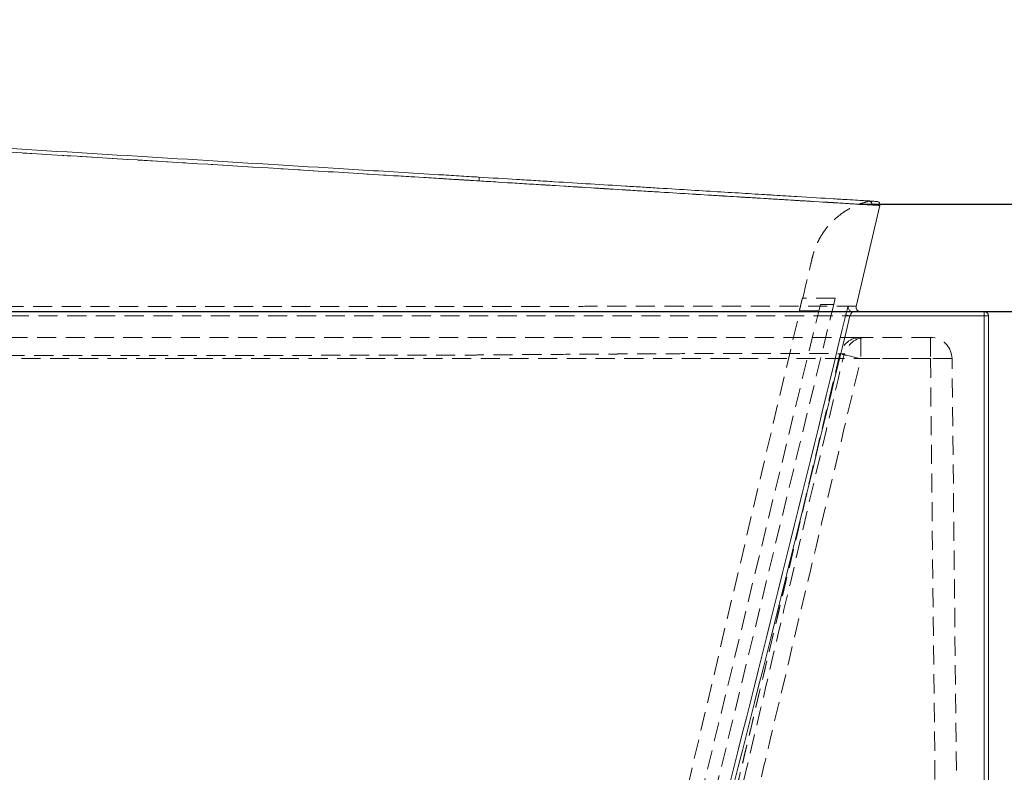
# Model space of a CAD drawing. Units: millimetres. Extents: x 69 to 802, y 137 to 532.
# Drawn here: x 252 to 318, y 207 to 257 of the extents above; entities that cross this region are included whole.
import ezdxf

# ---------------------------------------------------------------- set-up
doc = ezdxf.new("R2010")
doc.units = ezdxf.units.MM
doc.header["$PDSIZE"] = -1
doc.linetypes.add('HIDDEN', pattern=[1.905, 1.27, -0.635])
doc.layers.add('10', color=7, linetype='Continuous')
doc.styles.add('SLDTEXTSTYLE1', font='TXT', dxfattribs={"width": 0.7})
doc.dimstyles.new('ISO-25', dxfattribs={"dimtxt": 2.5, "dimasz": 2.5, "dimexe": 1.25, "dimexo": 0.625, "dimtad": 1, "dimtxsty": 'Standard', "dimcen": 2.5, "dimadec": 0, "dimazin": 0, "dimtfac": 1, "dimtmove": 0, "dimatfit": 3, "dimfxl": 1, "dimarcsym": 0})
doc.dimstyles.new('SLDDIMSTYLE0', dxfattribs={"dimtxt": 6, "dimasz": 4.08, "dimexe": 0, "dimexo": 0.0625, "dimgap": 1.5, "dimtad": 2, "dimdec": 6, "dimlfac": 7, "dimrnd": 1e-09, "dimzin": 12, "dimdsep": 46, "dimtxsty": 'SLDTEXTSTYLE1', "dimsah": 1, "dimcen": 0.09, "dimadec": 0, "dimazin": 3, "dimtfac": 1, "dimtofl": 0, "dimtmove": 0, "dimatfit": 3, "dimfxl": 1, "dimfrac": 2, "dimtolj": 1, "dimtzin": 12, "dimarcsym": 0})

# ---------------------------------------------------------------- blocks, each defined once
blk = doc.blocks.new('_D_26')
at = {"layer": '10', "transparency": 16777216}
for p, q in [((197.979, 237.716), (327.99, 237.716)), ((325.99, 237.716), (325.99, 169.145)), ((197.979, 169.145), (327.99, 169.145))]:
    blk.add_line(p, q, dxfattribs=at)
for points in [[(325.99, 237.716), (325.482, 233.636), (326.498, 233.636)], [(325.99, 169.145), (326.498, 173.225), (325.482, 173.225)]]:
    blk.add_solid(points, dxfattribs=at)
at = {"layer": '10', "transparency": 16777216, "insert": (318.256, 194.507), "char_height": 6, "attachment_point": 1, "rotation": 90, "style": 'SLDTEXTSTYLE1'}
blk.add_mtext('480', dxfattribs=at)
blk = doc.blocks.new('*D32')
at = {"color": 0, "lineweight": -2, "transparency": 16777216}
for p, q in [((308.165, 244.844), (353.347, 244.844)), ((351.347, 240.764), (351.347, 211.519)), ((351.347, 173.225), (351.347, 202.471)), ((290.048, 169.145), (353.347, 169.145))]:
    blk.add_line(p, q, dxfattribs=at)
at = {"color": 0, "transparency": 16777216}
for points in [[(350.667, 240.764), (352.027, 240.764), (351.347, 244.844)], [(350.667, 173.225), (352.027, 173.225), (351.347, 169.145)]]:
    blk.add_solid(points, dxfattribs=at)
at = {"layer": 'Defpoints', "color": 0, "transparency": 16777216}
for p in [(308.165, 244.844), (290.048, 169.145), (351.347, 169.145)]:
    blk.add_point(p, dxfattribs=at)
at = {"color": 0, "transparency": 16777216, "insert": (351.347, 206.995), "char_height": 6, "attachment_point": 5}
blk.add_mtext('530', dxfattribs=at)

msp = doc.modelspace()

# ---------------------------------------------------------------- linework, layer by layer
at = {"color": 7, "linetype": 'HIDDEN', "lineweight": 0}
for p, q in [((308.87405325, 245.05635319), (308.88911897, 245.05543174)), ((306.58190171, 238.61503722), (304.40537155, 238.61503722)), ((306.4778692, 238.18646579), (306.58190171, 238.61503722)), ((305.59583466, 238.18646579), (293.70626323, 189.2062886)), ((294.53921687, 189.00409534), (306.4778692, 238.18646579)), ((305.59583466, 238.18646579), (306.4778692, 238.18646579)), ((158.45921526, 237.43045484), (316.45921526, 237.43045484)), ((293.30106151, 191.34411786), (304.22447866, 237.75287567)), ((304.20315646, 237.75789436), (305.49180216, 237.75789436)), ((316.45921526, 237.43045484), (316.45921526, 237.71616913)), ((316.74492954, 237.43045484), (316.45921526, 237.43045484)), ((316.45921526, 237.43045484), (316.45921526, 169.14474056)), ((308.27795127, 236.00188341), (308.27795127, 234.58857363)), ((312.90296767, 236.00188341), (308.27795127, 236.00188341)), ((312.90296767, 236.00188341), (312.90296767, 234.58857363)), ((312.90296767, 236.00188341), (312.90296767, 234.58857363)), ((312.90296767, 234.58857363), (162.01546284, 234.58857363)), ((308.27795127, 234.58857363), (312.90296767, 234.58857363)), ((312.90296767, 234.58857363), (313.60215392, 169.14474056)), ((315.03064383, 169.14474056), (314.33145758, 234.58857363))]:
    msp.add_line(p, q, dxfattribs=at)
at = {"color": 7, "linetype": 'Continuous', "lineweight": 15}
for p, q in [((307.96643577, 238.06273057), (309.54312905, 244.76140146)), ((307.55723604, 237.43045484), (307.28027376, 237.49716383)), ((316.45921526, 237.43045484), (307.55723604, 237.43045484)), ((307.73255688, 237.71616913), (316.45921526, 237.71616913)), ((316.45921526, 237.43045484), (316.45921526, 237.71616913)), ((316.45921526, 169.14474056), (316.45921526, 237.43045484)), ((316.45921526, 237.43045484), (316.74492954, 237.43045484)), ((316.74492954, 237.43045484), (316.74492954, 169.14474056))]:
    msp.add_line(p, q, dxfattribs=at)
at = {"color": 7, "linetype": 'Continuous', "lineweight": 15, "flags": 128}
msp.add_lwpolyline([(307.73255688, 237.71616913), (307.66876033, 237.72340657), (307.61691116, 237.74070338)], dxfattribs=at)
at = {"color": 7, "linetype": 'HIDDEN', "lineweight": 0}
for centre, radius, start, end in [((282.1522024, 246.51006059), 0.79549456, 351.5261607189, 9.6025250545), ((308.8032312, 244.84610992), 0.21417482, 346.542796687, 86.4408541222), ((308.27795127, 234.57331198), 1.42857143, 90, 166.6188401757), ((308.278493, 234.57453747), 1.42734604, 90.0217458908, 166.6987624822), ((308.61272728, 234.57331198), 1.42857144, 90.0006757888, 166.9054106236), ((312.90296767, 234.57331198), 1.42857143, 0.6121111079, 90), ((300.8129202, 204.83901228), 30.67186153, 75.9136646236, 78.5733232989), ((313.61721262, 201.15558535), 33.44061679, 88.7761489664, 91.2238510336)]:
    msp.add_arc(centre, radius, start, end, dxfattribs=at)
at = {"color": 7, "linetype": 'Continuous', "lineweight": 15}
for centre, radius, start, end in [((282.15220255, 246.51006058), 0.79549452, 351.52616049, 9.6025256671), ((308.80323121, 244.84610992), 0.21417482, 346.5427967193, 86.4408541317), ((309.33524067, 244.81345962), 0.21428571, 345.6650836842, 86.4999999964), ((308.24563595, 238.00188341), 0.28571429, 167.4293559921, 269.9670857122), ((316.45921526, 237.43045484), 0.28571429, 0, 90)]:
    msp.add_arc(centre, radius, start, end, dxfattribs=at)
at = {"color": 8, "linetype": 'Continuous', "lineweight": 15}
msp.add_arc((307.73311957, 238.00184398), 0.28583004, 166.6081834828, 246.0107812758, dxfattribs=at)
at = {"color": 7, "linetype": 'HIDDEN', "lineweight": 0}
for points, knots in [([(111.98283797, 256.85252942), (112.09431507, 256.84604603), (112.2057588, 256.83920316), (112.42865698, 256.82557549), (112.76300385, 256.80513397), (113.54314365, 256.75743704), (115.10341174, 256.66204294), (118.22390193, 256.47125381), (120.89852909, 256.30771879), (126.24767878, 255.98064706), (129.81363907, 255.76259699), (140.51110228, 255.10844227), (147.64229994, 254.67232639), (161.90287692, 253.800134), (169.03204826, 253.36406655), (183.28817978, 252.49198969), (190.4151655, 252.0559787), (204.66448574, 251.18416489), (211.78711918, 250.74834141), (226.02837956, 249.87685079), (233.14700662, 249.44118367), (247.38021279, 248.56999956), (254.49478903, 248.13448251), (265.16364008, 247.48130485), (268.71942104, 247.26359531), (274.05233685, 246.9370536), (275.82984948, 246.82821013), (278.49592895, 246.66495036), (279.82892131, 246.58332182), (281.38399601, 246.48809086), (282.05043878, 246.44727809), (282.49472999, 246.42006968), (282.71689758, 246.40662267), (282.93901274, 246.39283825)], [0, 0, 0, 0, 0.001953125, 0.001953125, 0.00390625, 0.0078125, 0.015625, 0.03125, 0.0625, 0.0625, 0.125, 0.125, 0.25, 0.25, 0.375, 0.375, 0.5, 0.5, 0.625, 0.625, 0.75, 0.75, 0.875, 0.875, 0.9375, 0.9375, 0.96875, 0.96875, 0.984375, 0.9921875, 0.99609375, 0.99609375, 1, 1, 1, 1]), ([(282.93901274, 246.39283825), (283.79195405, 246.33990488), (284.63563037, 246.2875747), (286.3049677, 246.18411227), (287.13064977, 246.13297239), (288.7641211, 246.03187797), (289.57193789, 245.98191909), (290.76998121, 245.90788422), (291.16704843, 245.88335692), (291.95653858, 245.83460889), (292.34605252, 245.810568), (294.26799333, 245.69199626), (295.7241929, 245.60231097), (297.78834619, 245.47542076), (298.45634918, 245.43439624), (299.26550429, 245.38475582), (299.42604068, 245.37490991), (299.7444966, 245.35538416), (299.90207536, 245.34572523), (300.36873976, 245.31712898), (300.67224724, 245.29854196), (301.56040292, 245.24418344), (302.12274406, 245.20981019), (303.18861794, 245.14475289), (303.69214701, 245.11406916), (304.64013659, 245.05640134), (305.08460597, 245.02941782), (305.60194003, 244.998087), (305.70341102, 244.9919458), (305.90151379, 244.97996449), (305.99827084, 244.9741168), (306.28173122, 244.95699795), (306.46162704, 244.94615065), (307.31652201, 244.8946901), (307.8581305, 244.8623972), (308.35722642, 244.83310108), (308.44810639, 244.82779936), (308.57074694, 244.82069928), (308.60934693, 244.81847468), (308.68193795, 244.81431252), (308.7159302, 244.81237486), (308.87385452, 244.80343387), (308.96188026, 244.79866303), (309.01152565, 244.79626738)], [0, 0, 0, 0, 0.0625, 0.0625, 0.125, 0.125, 0.1875, 0.1875, 0.21875, 0.21875, 0.25, 0.25, 0.375, 0.375, 0.4375, 0.4375, 0.453125, 0.453125, 0.46875, 0.46875, 0.5, 0.5, 0.5625, 0.5625, 0.625, 0.625, 0.6875, 0.6875, 0.703125, 0.703125, 0.71875, 0.71875, 0.75, 0.75, 0.875, 0.875, 0.90625, 0.90625, 0.921875, 0.921875, 0.9375, 0.9375, 1, 1, 1, 1]), ([(304.4262523, 238.61012243), (304.43246786, 238.63653634), (304.61000632, 239.39101121), (304.82527515, 240.28621407), (305.05590024, 241.29697272), (305.16689852, 241.71215622), (305.31557457, 242.10779253), (305.50144891, 242.50275262), (305.73041119, 242.89383204), (306.01966274, 243.29576302), (306.37911182, 243.70159474), (306.79220531, 244.07178578), (307.24610071, 244.39540652), (307.72738823, 244.66553234), (308.27828131, 244.90179956), (308.68014349, 245.00287218), (308.88911897, 245.05543174)], [0, 0, 0, 0, 0.0096657356, 0.2760877428, 0.3279353543, 0.3789879543, 0.4290274423, 0.4782559395, 0.5343236462, 0.590192854, 0.6543955362, 0.7270554853, 0.7872760488, 0.8526044512, 0.9233516941, 1, 1, 1, 1]), ([(309.01152565, 244.79626738), (309.01959796, 244.79578865), (309.05995961, 244.79339505), (309.21898441, 244.78378531), (309.42132143, 244.7717176), (309.54813625, 244.76410498), (309.53069756, 244.76515041), (309.52600664, 244.76543163)], [0, 0, 0, 0, 0.02291240854, 0.11456222109, 0.48118023038, 0.86044018256, 1, 1, 1, 1]), ([(304.40537155, 238.61503722), (304.40504255, 238.61503722), (304.40404259, 238.61218397), (304.40076181, 238.60103071), (304.39844257, 238.59258309), (304.39265083, 238.57068459), (304.38919589, 238.55730963), (304.38118497, 238.52577602), (304.37661569, 238.50755844), (304.36184354, 238.44805961), (304.35019994, 238.40041163), (304.33170787, 238.32376555), (304.32527695, 238.29695964), (304.31226652, 238.24242749), (304.30572006, 238.21484273), (304.29254442, 238.15902787), (304.28609064, 238.13154069), (304.27345303, 238.07742573), (304.26720965, 238.05053964), (304.25529551, 237.99891977), (304.24967143, 237.97439181), (304.23908438, 237.92788668), (304.23407955, 237.90571976), (304.22515347, 237.86579992), (304.22118953, 237.84786316), (304.21428093, 237.81613043), (304.21135833, 237.80242769), (304.20456343, 237.76959938), (304.20248452, 237.75789436), (304.20315646, 237.75789436)], [0, 0, 0, 0, 0.0625, 0.0625, 0.125, 0.125, 0.1875, 0.1875, 0.25, 0.25, 0.375, 0.375, 0.4375, 0.4375, 0.5, 0.5, 0.5625, 0.5625, 0.625, 0.625, 0.6875, 0.6875, 0.75, 0.75, 0.8125, 0.8125, 0.875, 0.875, 1, 1, 1, 1]), ([(307.94670453, 238.06737479), (307.95062929, 238.06735187), (307.96217471, 238.06728442), (307.79889899, 238.06815921), (307.58262821, 238.06663111), (307.37204752, 238.06916954), (307.1529379, 238.07059123), (306.85736723, 238.07168718), (306.49580653, 238.07259054), (305.99444825, 238.07346829), (305.40877324, 238.07408747), (304.75890595, 238.07447822), (304.11993664, 238.07471161), (303.37518993, 238.07479129), (302.5148854, 238.07468845), (301.49761909, 238.07440407), (300.1827729, 238.07378539), (298.63165817, 238.07275395), (297.10922737, 238.07150467), (295.65542925, 238.07014074), (294.12962514, 238.06854721), (292.50814178, 238.06667834), (290.7484582, 238.06448483), (289.05058578, 238.06219412), (287.43527912, 238.05986671), (285.96703418, 238.0576659), (284.47546386, 238.0552773), (283.06215489, 238.05306519), (280.91144006, 238.0488336), (278.0183197, 238.0500441), (272.64927957, 238.04876871), (262.7272409, 238.04824127), (249.45224367, 238.04681766), (234.46994427, 238.04581369), (220.09473607, 238.04496105), (205.13043445, 238.04430523), (189.57640136, 238.04384378), (174.01731599, 238.04358452), (163.641447, 238.04360643), (158.45337702, 238.04361739)], [0, 0, 0, 0, 0.0204370417, 0.060119395, 0.0965251168, 0.1055315788, 0.1145623547, 0.1236331131, 0.1313646984, 0.1391160483, 0.1520316019, 0.1585373534, 0.1650431014, 0.1753736946, 0.1831050323, 0.1908560057, 0.2037699613, 0.2167755761, 0.2271030117, 0.2369566352, 0.2468499743, 0.2572898682, 0.267776549, 0.2791453439, 0.287503836, 0.295885893, 0.3042917125, 0.312721371, 0.3195466225, 0.3400503502, 0.3606483507, 0.4085957797, 0.5045248748, 0.5806492155, 0.6567763484, 0.7425714808, 0.8283708306, 0.9141831742, 1, 1, 1, 1]), ([(158.45921526, 237.71616913), (162.20300561, 237.71616913), (169.69058691, 237.71616913), (180.9204954, 237.71616913), (192.14908654, 237.71616913), (203.37713681, 237.71616913), (214.60399395, 237.71616913), (225.82978065, 237.71616913), (237.05304927, 237.71616913), (250.32558197, 237.71616913), (262.74906379, 237.71616913), (272.87856004, 237.71616913), (277.94154964, 237.71616913), (280.83665832, 237.71616913), (282.78955448, 237.71616913), (284.51515862, 237.71616913), (286.01568312, 237.71616913), (287.50403545, 237.71616913), (289.22353569, 237.71616913), (290.91808258, 237.71616913), (292.57266724, 237.71616913), (293.96077934, 237.71616913), (295.19803834, 237.71616913), (296.29223826, 237.71616913), (297.54808445, 237.71616913), (298.83468208, 237.71616913), (300.12606836, 237.71616913), (301.17730452, 237.71616913), (302.08364624, 237.71616913), (302.85942954, 237.71616913), (303.72505204, 237.71616913), (304.56840606, 237.71616913), (305.35979789, 237.71616913), (305.96237525, 237.71616913), (306.4410861, 237.71616913), (306.81528057, 237.71616913), (307.12306597, 237.71616913), (307.38532858, 237.71616913), (307.59165013, 237.71616913), (307.66959725, 237.71616913), (307.70755402, 237.71616913)], [0, 0, 0, 0, 0.0686762309, 0.1373524727, 0.2060361819, 0.2747198954, 0.3434252222, 0.4121305567, 0.4808427157, 0.5495548791, 0.6559639931, 0.7091722633, 0.7357772441, 0.749085682, 0.7623873875, 0.7717212261, 0.7811209242, 0.7905206208, 0.7999871842, 0.8143056875, 0.8240155212, 0.8337327619, 0.8434424691, 0.8508560184, 0.8582695564, 0.8724992018, 0.8821516582, 0.8918116218, 0.9014639955, 0.9088358521, 0.9162077035, 0.9304364258, 0.9400911297, 0.9497534644, 0.9594081045, 0.9667836273, 0.9741591589, 0.9829212999, 0.9916834334, 1, 1, 1, 1]), ([(308.22794984, 236.00188341), (308.18584152, 236.00188341), (308.12521238, 236.00188341), (307.96416887, 236.00188341), (307.77739176, 236.00188341), (307.49926715, 236.00188341), (307.10381259, 236.00188341), (306.65765374, 236.00188341), (306.18432888, 236.00188341), (305.70870998, 236.00188341), (305.18880021, 236.00188341), (304.56010084, 236.00188341), (303.79797118, 236.00188341), (302.88238662, 236.00188341), (301.96764577, 236.00188341), (301.07602523, 236.00188341), (300.2322537, 236.00188341), (299.35577153, 236.00188341), (298.3413285, 236.00188341), (297.1671931, 236.00188341), (295.82033418, 236.00188341), (294.52827674, 236.00188341), (293.30896412, 236.00188341), (292.18923299, 236.00188341), (291.05863477, 236.00188341), (289.78485654, 236.00188341), (288.34645207, 236.00188341), (286.7390762, 236.00188341), (285.23438145, 236.00188341), (283.84337352, 236.00188341), (282.44530475, 236.00188341), (280.90959232, 236.00188341), (279.24108065, 236.00188341), (272.28215112, 236.00188341), (260.03752998, 236.00188341), (241.66911439, 236.00188341), (222.47167906, 236.00188341), (202.38534514, 236.00188341), (182.23329031, 236.00188341), (168.75494289, 236.00188341), (162.01546284, 236.00188341)], [0, 0, 0, 0, 0.0167847023, 0.0241672461, 0.0315497898, 0.0415679643, 0.0515941465, 0.0616123274, 0.0692665344, 0.0769207499, 0.0843955397, 0.0918703261, 0.1020168863, 0.1121717311, 0.1223183523, 0.1300730365, 0.1378277293, 0.1454112165, 0.1529947091, 0.1632900532, 0.1735938558, 0.1838893124, 0.1917582205, 0.1996271427, 0.2072169272, 0.214806715, 0.2251050213, 0.2354115314, 0.2457099154, 0.2535768597, 0.2614438049, 0.2716739579, 0.2819094751, 0.2921454725, 0.3997014517, 0.5072573955, 0.6299099087, 0.7525623667, 0.8762755595, 1, 1, 1, 1]), ([(161.98396763, 234.78243681), (169.19768903, 234.782212), (176.40949355, 234.78238781), (190.82938706, 234.78350094), (198.03747297, 234.78443288), (219.65623096, 234.78834994), (234.06145807, 234.79248127), (255.65873407, 234.80116432), (262.85606983, 234.80447877), (271.85058963, 234.80920862), (274.54878411, 234.81067172), (277.69639598, 234.81245813), (279.27013157, 234.81337147), (280.0569818, 234.81383321), (280.45040251, 234.81406535), (280.61901045, 234.81416511), (280.73141554, 234.81423168), (280.78762199, 234.81461984), (281.29338801, 234.81899573), (281.74241908, 234.8228307), (282.41514869, 234.82847548), (282.63918574, 234.83033853), (283.08521739, 234.83401075), (283.30743209, 234.83582064), (284.4145507, 234.84475117), (285.28758999, 234.85155936), (287.00889981, 234.86440655), (287.8571697, 234.87050072), (289.52872337, 234.88194816), (290.35200751, 234.88731193), (291.36499214, 234.89356864), (291.56704964, 234.89480051), (291.9677359, 234.89720971), (292.16643957, 234.89838756), (292.7576745, 234.90184034), (293.14533175, 234.90403439), (294.28906758, 234.91029367), (295.02595784, 234.91403153), (296.44904483, 234.92070624), (297.135207, 234.9236365), (298.1255688, 234.92740207), (298.44919991, 234.92855267), (299.08322877, 234.930646), (299.39416249, 234.93159134), (300.29699489, 234.93408099), (300.86204025, 234.93528797), (301.9202851, 234.93682481), (302.41351589, 234.93716403), (303.32794136, 234.93696829), (303.74911787, 234.9364277), (304.22926106, 234.93519578), (304.32296985, 234.93492202), (304.50569385, 234.93431797), (304.59441177, 234.93398845), (304.85229953, 234.9329187), (305.01338481, 234.93209654), (305.46464308, 234.92930678), (305.72286266, 234.92701371), (306.15567091, 234.92163258), (306.33024916, 234.91851384), (306.52822985, 234.91320015), (306.58356381, 234.91131895), (306.65027681, 234.90833775), (306.66980019, 234.90731746), (306.69496944, 234.90574858), (306.70266331, 234.90521984), (306.71316259, 234.90441831), (306.71642814, 234.90389564), (306.72285519, 234.90386501), (306.77723906, 234.9036026), (306.82738093, 234.90331152), (306.95714731, 234.90251203), (307.02807016, 234.90202361), (307.13750071, 234.90121992), (307.17621299, 234.90094787), (307.19865506, 234.90078334)], [0, 0, 0, 0, 0.125, 0.125, 0.25, 0.25, 0.5, 0.5, 0.625, 0.625, 0.65625, 0.671875, 0.6796875, 0.68359375, 0.685546875, 0.6865234375, 0.6865234375, 0.6875, 0.6875, 0.6953125, 0.6953125, 0.69921875, 0.69921875, 0.703125, 0.703125, 0.71875, 0.71875, 0.734375, 0.734375, 0.75, 0.75, 0.75390625, 0.75390625, 0.7578125, 0.7578125, 0.765625, 0.765625, 0.78125, 0.78125, 0.796875, 0.796875, 0.8046875, 0.8046875, 0.8125, 0.8125, 0.828125, 0.828125, 0.84375, 0.84375, 0.859375, 0.859375, 0.86328125, 0.86328125, 0.8671875, 0.8671875, 0.875, 0.875, 0.890625, 0.890625, 0.90625, 0.90625, 0.9140625, 0.9140625, 0.91796875, 0.91796875, 0.919921875, 0.919921875, 0.9208984375, 0.9208984375, 0.921875, 0.9375, 0.9375, 0.96875, 0.96875, 1, 1, 1, 1]), ([(294.4079117, 180.56799304), (296.53379832, 189.62443055), (300.78457611, 207.73306487), (305.04305061, 225.84429757), (307.17178924, 234.89779327)], [0, 0, 0, 0, 0.5001170902, 1, 1, 1, 1]), ([(306.89511997, 234.90226652), (305.52883369, 229.13388989), (303.20358873, 219.31684861), (299.97514065, 205.81902215), (297.3432947, 194.93326527), (295.65766879, 188.09940169), (294.87964825, 184.9451513)], [0, 0, 0, 0, 0.3461120344, 0.5890385369, 0.8103158865, 1, 1, 1, 1]), ([(306.88943708, 234.90292806), (304.90767314, 226.5715435), (302.92597703, 218.24015689), (300.92029624, 209.77693262), (300.87401405, 209.58162679), (300.82773608, 209.38631994), (300.79688505, 209.25611515), (300.78144468, 209.1910183), (300.70441249, 208.86547182), (300.519407, 208.08419113), (300.08682907, 206.26141915), (299.71450522, 204.69941456), (298.96779619, 201.57590165), (298.46724119, 199.49422157), (296.95732169, 193.25116891), (295.93971463, 189.09178121), (294.91109686, 184.93504416)], [0, 0, 0, 0, 0.5, 0.5, 0.5078125, 0.51171875, 0.51171875, 0.515625, 0.515625, 0.53125, 0.5625, 0.625, 0.625, 0.75, 0.75, 1, 1, 1, 1]), ([(296.28149888, 184.61216742), (297.31427822, 188.76888291), (298.3352987, 192.92843667), (299.84931333, 199.17199521), (300.35106112, 201.25388711), (301.09930694, 204.37778116), (301.34799304, 205.41925518), (301.8439108, 207.50255429), (302.09088065, 208.54444257), (304.31316916, 217.9215433), (306.29552456, 226.25506308), (308.27795127, 234.58857363)], [0, 0, 0, 0, 0.25, 0.25, 0.375, 0.375, 0.4375, 0.4375, 0.5, 0.5, 1, 1, 1, 1]), ([(307.15784803, 234.90107766), (307.14487591, 234.90117329), (307.103599, 234.90147758), (306.97655494, 234.90233803), (306.88943708, 234.90292806)], [0, 0, 0, 0, 0.3142705076, 1, 1, 1, 1]), ([(307.20815124, 234.90071482), (307.21308792, 234.9006792), (307.22512455, 234.90059237), (307.18280862, 234.90089761), (307.15784803, 234.90107766)], [0, 0, 0, 0, 0.4101373986, 1, 1, 1, 1])]:
    msp.add_open_spline(points, degree=3, knots=knots, dxfattribs=at)
at = {"color": 7, "linetype": 'Continuous', "lineweight": 15}
for points, knots in [([(282.93901286, 246.39283824), (282.71690471, 246.40662223), (282.49473703, 246.42006925), (282.05045115, 246.44727733), (281.38401506, 246.4880897), (279.82894663, 246.58332027), (276.71860638, 246.77378836), (274.05225246, 246.93705877), (268.71908185, 247.26361608), (265.16301795, 247.48134294), (254.49297908, 248.13459331), (247.37705851, 248.57019265), (233.14090903, 249.44155687), (226.02092366, 249.87730709), (211.77730978, 250.74894166), (204.65336, 251.18484563), (190.40345864, 252.05669492), (183.27754093, 252.49264053), (169.02379419, 253.36457143), (161.89596521, 253.80055675), (147.63837625, 254.67256635), (140.50861543, 255.10859435), (129.81253825, 255.7626643), (126.24693961, 255.98069226), (120.89818157, 256.30774004), (119.11520219, 256.41675694), (116.44064283, 256.58028362), (115.10334058, 256.66204729), (113.54311503, 256.75743879), (112.76299235, 256.80513467), (112.42865193, 256.82557579), (112.20575785, 256.83920321), (112.09431876, 256.84604581), (111.98283808, 256.85252941)], [0, 0, 0, 0, 0.00390625, 0.00390625, 0.0078125, 0.015625, 0.03125, 0.0625, 0.0625, 0.125, 0.125, 0.25, 0.25, 0.375, 0.375, 0.5, 0.5, 0.625, 0.625, 0.75, 0.75, 0.875, 0.875, 0.9375, 0.9375, 0.96875, 0.96875, 0.984375, 0.9921875, 0.99609375, 0.998046875, 0.998046875, 1, 1, 1, 1]), ([(111.99656129, 257.09789645), (112.10803006, 257.09107873), (112.21947502, 257.08426246), (112.44238096, 257.07062895), (112.77673894, 257.05017874), (113.55690102, 257.00246198), (115.11719907, 256.90703007), (118.23769086, 256.71617261), (120.91221964, 256.55259143), (126.26103986, 256.22544357), (129.82660367, 256.00736434), (140.52234789, 255.3531846), (147.65158242, 254.91714194), (161.90750433, 254.0452124), (169.03419313, 253.60932544), (183.28505305, 252.73770551), (190.40922409, 252.30197254), (204.65501893, 251.4306624), (211.7766424, 250.99508525), (226.01736976, 250.12408505), (233.13647373, 249.688662), (247.37213487, 248.81797167), (254.48877742, 248.38269916), (265.15946314, 247.73005206), (268.7157437, 247.51254063), (274.04924099, 247.18632996), (275.82691946, 247.07760249), (278.49320561, 246.91452544), (279.8262908, 246.83299046), (281.38145537, 246.73787252), (282.0479327, 246.69710902), (282.49224608, 246.66993364), (282.71441588, 246.65634516), (282.93655115, 246.64275878)], [0, 0, 0, 0, 0.001953125, 0.001953125, 0.00390625, 0.0078125, 0.015625, 0.03125, 0.0625, 0.0625, 0.125, 0.125, 0.25, 0.25, 0.375, 0.375, 0.5, 0.5, 0.625, 0.625, 0.75, 0.75, 0.875, 0.875, 0.9375, 0.9375, 0.96875, 0.96875, 0.984375, 0.9921875, 0.99609375, 0.99609375, 1, 1, 1, 1]), ([(282.93655115, 246.64275878), (283.78333948, 246.59096699), (284.62494268, 246.53949233), (285.67046421, 246.4755455), (285.87941653, 246.46276542), (286.29556743, 246.43731255), (286.91726222, 246.39928806), (287.53142988, 246.36172396), (288.7499044, 246.28719887), (289.54911342, 246.23831715), (291.1215371, 246.1421436), (291.89476382, 246.09485102), (293.03495604, 246.02511388), (293.41174878, 246.00206825), (293.9719513, 245.9678048), (294.15785335, 245.95643454), (294.52797467, 245.93379695), (294.71241026, 245.92251639), (295.62755056, 245.86654401), (296.33487843, 245.82328198), (297.70169755, 245.73968374), (298.36123604, 245.69934464), (299.63272669, 245.62157694), (300.24467209, 245.58414876), (301.12641723, 245.53021891), (301.41430298, 245.51261107), (301.83690907, 245.48676337), (301.97634209, 245.47823528), (302.25164398, 245.4613971), (302.38721378, 245.45310529), (303.05476273, 245.41227625), (303.55588674, 245.38162619), (304.96345357, 245.29553572), (305.77453915, 245.2459276), (306.62651658, 245.19381843), (306.78877302, 245.1838944), (307.09660939, 245.16506632), (307.24105218, 245.15623182), (307.64643744, 245.13143739), (307.87946674, 245.11718471), (308.27293539, 245.09311914), (308.43329575, 245.08331108), (308.68053673, 245.06818917), (308.76739521, 245.06287668), (308.81652694, 245.05987165)], [0, 0, 0, 0, 0.0625, 0.0625, 0.078125, 0.078125, 0.09375, 0.125, 0.125, 0.1875, 0.1875, 0.25, 0.25, 0.28125, 0.28125, 0.296875, 0.296875, 0.3125, 0.3125, 0.375, 0.375, 0.4375, 0.4375, 0.5, 0.5, 0.53125, 0.53125, 0.546875, 0.546875, 0.5625, 0.5625, 0.625, 0.625, 0.75, 0.75, 0.78125, 0.78125, 0.8125, 0.8125, 0.875, 0.875, 0.9375, 0.9375, 1, 1, 1, 1]), ([(309.01152565, 244.79626738), (308.96188174, 244.79866296), (308.87424083, 244.8034143), (308.62491593, 244.81752543), (308.46325332, 244.82688084), (308.06666605, 244.85015326), (307.83181912, 244.86406), (307.42331584, 244.8884175), (307.27776839, 244.8971202), (306.96759015, 244.91571335), (306.80410239, 244.92553527), (305.94568802, 244.97720774), (305.12854374, 245.02669328), (303.71055857, 245.1129479), (303.20573838, 245.14370868), (302.53328449, 245.18475203), (302.39671944, 245.19309047), (302.11939824, 245.21002957), (301.97894065, 245.21861199), (301.55323359, 245.2446332), (301.26323744, 245.26237107), (300.37503394, 245.31673261), (299.75861387, 245.35450497), (298.47784173, 245.43307707), (297.81349623, 245.47387572), (296.43672823, 245.55850813), (295.72425899, 245.60234677), (294.80247718, 245.65911846), (294.61670006, 245.67056289), (294.24388798, 245.69353428), (294.05663449, 245.70507471), (293.49235971, 245.73985818), (293.11282807, 245.76326273), (291.96434861, 245.83411676), (291.18550305, 245.88220721), (289.60165511, 245.98008192), (288.79664059, 246.02986639), (287.56931555, 246.10582318), (287.15689668, 246.13135706), (286.53321414, 246.16998473), (286.32447756, 246.18291508), (285.9053045, 246.20888543), (285.69483916, 246.22192702), (284.64104875, 246.28723843), (283.79197672, 246.33990347), (282.93901286, 246.39283824)], [0, 0, 0, 0, 0.0625, 0.0625, 0.125, 0.125, 0.1875, 0.1875, 0.21875, 0.21875, 0.25, 0.25, 0.375, 0.375, 0.4375, 0.4375, 0.453125, 0.453125, 0.46875, 0.46875, 0.5, 0.5, 0.5625, 0.5625, 0.625, 0.625, 0.6875, 0.6875, 0.703125, 0.703125, 0.71875, 0.71875, 0.75, 0.75, 0.8125, 0.8125, 0.875, 0.875, 0.90625, 0.90625, 0.921875, 0.921875, 0.9375, 0.9375, 1, 1, 1, 1]), ([(308.81652694, 245.05987165), (308.83899024, 245.05849774), (308.86011874, 245.05720547), (308.90162639, 245.05466675), (308.92168781, 245.05343974), (308.97979022, 245.04988604), (309.0157464, 245.04768687), (309.115322, 245.04159656), (309.17079903, 245.03820344), (309.30349239, 245.03008757), (309.34802414, 245.02736389), (309.34832102, 245.02734573)], [0, 0, 0, 0, 0.0625, 0.0625, 0.125, 0.125, 0.25, 0.25, 0.5, 0.5, 1, 1, 1, 1]), ([(307.45506154, 238.06804478), (307.45287365, 238.0680471), (307.44977999, 238.06420678), (307.44167118, 238.04892678), (307.43676599, 238.03768312), (307.42535812, 238.00836106), (307.41876389, 237.99000139), (307.4044762, 237.94772375), (307.39678576, 237.92385063), (307.38037765, 237.87076968), (307.37160906, 237.8413639), (307.3538228, 237.77967928), (307.34472056, 237.74713777), (307.32613202, 237.67862022), (307.316735, 237.64295171), (307.29833145, 237.57099858), (307.28924038, 237.53440534), (307.28027376, 237.49716383)], [0, 0, 0, 0, 0.125, 0.125, 0.25, 0.25, 0.375, 0.375, 0.5, 0.5, 0.625, 0.625, 0.75, 0.75, 0.875, 0.875, 1, 1, 1, 1]), ([(289.77316482, 169.14474056), (291.32142631, 174.81749452), (292.8441407, 180.49706555), (295.84545549, 191.86776258), (297.32385622, 197.55897886), (301.69630563, 214.6491718), (304.52738855, 226.06346751), (307.28027376, 237.49716383)], [0, 0, 0, 0, 0.25, 0.25, 0.5, 0.5, 1, 1, 1, 1]), ([(307.55723604, 237.43045484), (304.80589151, 226.00742721), (301.97548395, 214.60359007), (297.60277326, 197.53009395), (296.12405011, 191.84452237), (293.12153997, 180.48529615), (291.59795819, 174.81158725), (290.04842696, 169.14474056)], [0, 0, 0, 0, 0.5, 0.5, 0.75, 0.75, 1, 1, 1, 1]), ([(307.55723604, 237.43045484), (307.57489419, 237.46711137), (307.59309741, 237.50263272), (307.62042698, 237.55305336), (307.62937662, 237.5690773), (307.64692533, 237.59957174), (307.65560503, 237.61417032), (307.67204612, 237.640861), (307.67981857, 237.65298438), (307.69437964, 237.67465514), (307.70119965, 237.68423026), (307.71906605, 237.7074238), (307.72792219, 237.71616913), (307.73255688, 237.71616913)], [0, 0, 0, 0, 0.25, 0.25, 0.375, 0.375, 0.5, 0.5, 0.625, 0.625, 0.75, 0.75, 1, 1, 1, 1])]:
    msp.add_open_spline(points, degree=3, knots=knots, dxfattribs=at)
at = {"color": 8, "linetype": 'Continuous', "lineweight": 15}
for points, knots in [([(309.52600664, 244.76543163), (309.52683241, 244.76538231), (309.52896622, 244.76525487), (309.3680742, 244.77488689), (309.13039379, 244.78913943), (309.01152565, 244.79626738)], [0, 0, 0, 0, 0.2398776217, 0.6198494945, 1, 1, 1, 1]), ([(307.45506154, 238.06804478), (307.57460706, 238.06789347), (307.81376069, 238.06759078), (307.96305542, 238.06734847), (307.95073203, 238.06736831), (307.94670453, 238.06737479)], [0, 0, 0, 0, 0.4022105623, 0.8046317773, 1, 1, 1, 1])]:
    msp.add_open_spline(points, degree=3, knots=knots, dxfattribs=at)
at = {"color": 7, "linetype": 'HIDDEN', "lineweight": 0}
for points in [[(304.40537155, 238.61503722), (304.43485118, 238.61503722), (304.43485118, 238.61503722), (304.40537155, 238.61503722)], [(304.20315646, 237.75789436), (304.23325927, 237.75789436), (304.23325927, 237.75789436), (304.20315646, 237.75789436)]]:
    msp.add_open_spline(points, degree=3, dxfattribs=at)

# ---------------------------------------------------------------- dimensions: what is measured, and where the dimension line sits
dim = msp.add_linear_dim(base=(351.34698418, 169.14474056), p1=(308.16548066, 244.84436465), p2=(290.04842696, 169.14474056), angle=90, text='530', dimstyle='ISO-25', override={"dimtxt": 6, "dimasz": 4.08, "dimexe": 2, "dimexo": 0, "dimgap": 1.524, "dimtih": 1, "dimtoh": 1, "dimlfac": 5, "dimzin": 0, "dimadec": 2, "dimtzin": 0})
dim.commit()
dim.dimension.update_dxf_attribs({"geometry": '*D32', "text_midpoint": (351.34698418, 206.9945526)})
at = {"layer": '10'}
dim = msp.add_linear_dim(base=(322.498306, 169.14474056), p1=(197.97905465, 237.71616913), p2=(197.97905465, 169.14474056), angle=90, dimstyle='SLDDIMSTYLE0', dxfattribs=at)
dim.commit()
dim.dimension.update_dxf_attribs({"geometry": '_D_26', "text_midpoint": (322.498306, 199.75697668), "dimtype": 160})

doc.saveas('drawing.dxf')
